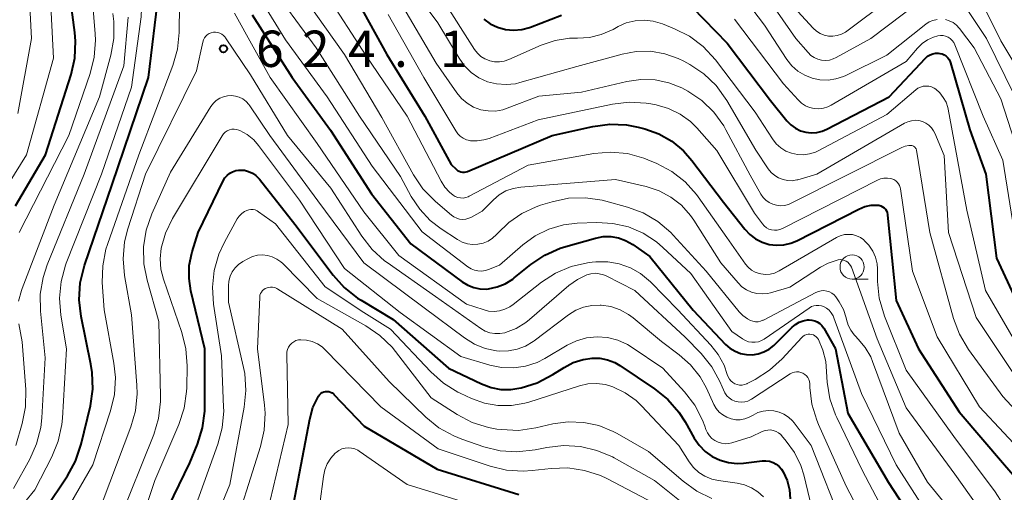
# Model space of a CAD drawing. Units: metres. Extents: x -70000 to -68000, y 18000 to 19500.
# Drawn here: x -69267 to -69165, y 19388 to 19437 of the extents above; entities that cross this region are included whole.
import ezdxf

# ---------------------------------------------------------------- set-up
doc = ezdxf.new("R2010")
doc.units = ezdxf.units.M
for name, color, linetype, lineweight in [('633100_広葉樹林', 7, 'Continuous', 13), ('710100_等高線(計曲線)', 7, 'Continuous', 40), ('710200_等高線(主曲線)', 7, 'Continuous', 13), ('731200_図化機測定による標高点', 7, 'Continuous', 40)]:
    doc.layers.add(name, color=color, linetype=linetype, lineweight=lineweight)
doc.styles.add('Style-WORKING', font='MS Gothic.ttf')

msp = doc.modelspace()

# ---------------------------------------------------------------- linework, layer by layer
at = {"layer": '633100_広葉樹林', "linetype": 'Continuous', "lineweight": 13}
msp.add_line((-69180.57, 19410.18), (-69178.9, 19410.18), dxfattribs=at)
msp.add_circle((-69180.57, 19411.43), 1.25, dxfattribs=at)
at = {"layer": '710100_等高線(計曲線)', "linetype": 'Continuous', "lineweight": 40, "flags": 128}
for points, elevation in [([(-69267, 19417.75), (-69263.91, 19423), (-69261.26, 19431.29), (-69260.88, 19432.99), (-69260.79, 19434.73), (-69260.87, 19435.64), (-69261.98, 19444.02)], 610), ([(-69232.83, 19441), (-69228.64, 19433.36), (-69224.71, 19427), (-69221.99, 19422.01), (-69221.48, 19421.52), (-69221.34, 19421.4), (-69221.17, 19421.31), (-69221, 19421.25), (-69220.81, 19421.22), (-69220.63, 19421.22), (-69220.44, 19421.26), (-69220.32, 19421.3), (-69211.56, 19425), (-69207.34, 19425.94), (-69205.61, 19426.17), (-69203.87, 19426.09), (-69202.68, 19425.86), (-69202, 19425.68), (-69200.54, 19425.17), (-69199.19, 19424.41), (-69197.99, 19423.43), (-69197.13, 19422.44), (-69193.86, 19418.14), (-69191.66, 19415.34), (-69191.15, 19414.79), (-69190.54, 19414.33), (-69189.87, 19413.99)], 610), ([(-69260.21, 19406.32), (-69260.41, 19408.05), (-69260.31, 19409.79), (-69259.87, 19411.59), (-69257, 19419.95), (-69253.24, 19431), (-69252.18, 19439.82)], 620), ([(-69197.11, 19438.24), (-69193.47, 19434.53), (-69189, 19428.63), (-69187.3, 19426.52), (-69186.9, 19426.1), (-69186.43, 19425.76), (-69185.92, 19425.5), (-69185.36, 19425.34), (-69184.79, 19425.28), (-69184.21, 19425.32), (-69183.65, 19425.46), (-69183.19, 19425.65), (-69176.76, 19429), (-69172.98, 19432.98), (-69172.77, 19433.18), (-69172.52, 19433.33), (-69172.25, 19433.43), (-69171.96, 19433.49), (-69171.67, 19433.5), (-69171.52, 19433.48), (-69171.28, 19433.43), (-69171.07, 19433.33), (-69170.87, 19433.2), (-69170.69, 19433.03), (-69170.55, 19432.84), (-69170.45, 19432.62), (-69170.41, 19432.51), (-69168.42, 19425.58), (-69166.75, 19421), (-69165.67, 19412.33), (-69162.48, 19405.52)], 600), ([(-69242.54, 19437.46), (-69238.43, 19431), (-69234.46, 19425.54), (-69230.21, 19419), (-69226.16, 19413.84), (-69220.84, 19409.9), (-69220.27, 19409.55), (-69219.66, 19409.31), (-69219.02, 19409.18), (-69218.36, 19409.16), (-69218.13, 19409.18), (-69217.25, 19409.37), (-69216.4, 19409.7), (-69215.63, 19410.18), (-69215.47, 19410.31), (-69213.77, 19411.69), (-69212.32, 19412.67), (-69210.73, 19413.38), (-69210.16, 19413.56), (-69207.07, 19414.42), (-69206.3, 19414.57), (-69205.5, 19414.58), (-69204.72, 19414.45), (-69203.98, 19414.18), (-69203.24, 19413.76), (-69201.48, 19412.52), (-69197, 19406.96), (-69193.65, 19403.45), (-69193.19, 19403.05), (-69192.66, 19402.73), (-69192.09, 19402.51), (-69191.48, 19402.39), (-69190.87, 19402.37), (-69190.26, 19402.46), (-69189.68, 19402.66), (-69189.14, 19402.96), (-69188.66, 19403.34), (-69188.6, 19403.4), (-69186.78, 19405.22)], 620), ([(-69218.63, 19437.02), (-69217.95, 19436.54), (-69217.19, 19436.18), (-69216.38, 19435.96), (-69215.54, 19435.88), (-69214.7, 19435.95), (-69213.89, 19436.16), (-69213.81, 19436.19), (-69210.59, 19437.41)], 600), ([(-69248.78, 19412.86), (-69248.74, 19413), (-69248.11, 19415), (-69245.53, 19420.34), (-69245.36, 19420.63), (-69245.13, 19420.89), (-69244.87, 19421.1), (-69244.57, 19421.27), (-69244.25, 19421.38), (-69243.92, 19421.44), (-69243.78, 19421.44), (-69243.34, 19421.41), (-69242.92, 19421.29), (-69242.52, 19421.11), (-69242.16, 19420.86), (-69241.85, 19420.55), (-69241.79, 19420.49), (-69238.14, 19415.86), (-69234.19, 19410.6), (-69233.03, 19409.31), (-69231.65, 19408.23), (-69231.29, 19408.01), (-69227.97, 19406.03), (-69222.25, 19401), (-69218.84, 19399.36), (-69217.87, 19398.99), (-69216.86, 19398.8), (-69215.82, 19398.79), (-69215, 19398.91), (-69214.77, 19398.96), (-69213.1, 19399.48), (-69211.48, 19400.32), (-69210.32, 19401.07), (-69209.38, 19401.57), (-69208.36, 19401.89), (-69207.43, 19402.03), (-69206.63, 19402.02), (-69205.85, 19401.86), (-69205.1, 19401.58), (-69204.55, 19401.26), (-69200.97, 19398.85), (-69199.61, 19397.76), (-69198.47, 19396.45), (-69197.83, 19395.46), (-69196.89, 19393.78), (-69196.38, 19393.04), (-69195.75, 19392.4), (-69195.02, 19391.88), (-69194.21, 19391.49), (-69193.35, 19391.25), (-69192.46, 19391.16), (-69191.8, 19391.2), (-69189.87, 19391.43), (-69189.49, 19391.44), (-69189.11, 19391.38), (-69188.74, 19391.26), (-69188.41, 19391.08), (-69188.1, 19390.84), (-69187.85, 19390.56), (-69187.68, 19390.3), (-69187.28, 19389.39), (-69187.04, 19388.42), (-69186.98, 19387.52)], 630), ([(-69189.87, 19413.99), (-69189.14, 19413.77), (-69188.39, 19413.68), (-69187.64, 19413.73), (-69186.9, 19413.9), (-69186.29, 19414.15), (-69179.89, 19417.41), (-69179.27, 19417.66), (-69178.61, 19417.8), (-69178, 19417.83), (-69177.8, 19417.8), (-69177.61, 19417.74), (-69177.43, 19417.65), (-69177.27, 19417.53), (-69177.14, 19417.39), (-69177.03, 19417.22), (-69176.95, 19417.04), (-69176.91, 19416.84), (-69176.9, 19416.79), (-69176.03, 19407.97), (-69173.73, 19403), (-69169.52, 19396.48), (-69164.82, 19391), (-69162.12, 19387.88)], 610), ([(-69253.93, 19381), (-69249, 19391.22), (-69248.2, 19393.16), (-69247.67, 19394.82), (-69247.44, 19396.55), (-69247.44, 19396.99), (-69247.44, 19403), (-69248.88, 19408.96), (-69249.07, 19410.26), (-69249.04, 19411.57), (-69248.78, 19412.86)], 630), ([(-69269, 19375.78), (-69266.25, 19383), (-69261.63, 19389.88), (-69260.79, 19391.4), (-69260.2, 19393.15), (-69259.26, 19397.09), (-69259.01, 19398.82), (-69259.06, 19400.56), (-69259.2, 19401.42), (-69260.21, 19406.32)], 620), ([(-69186.78, 19405.22), (-69186.43, 19405.51), (-69186.05, 19405.73), (-69185.62, 19405.89), (-69185.18, 19405.97), (-69185.02, 19405.98), (-69184.73, 19405.96), (-69184.44, 19405.89), (-69184.17, 19405.77), (-69183.92, 19405.61), (-69183.7, 19405.4), (-69183.52, 19405.16), (-69183.49, 19405.11), (-69182.3, 19403), (-69181, 19396.36), (-69176.82, 19389.18), (-69173.65, 19384.35)], 620), ([(-69235.45, 19398.37), (-69235.3, 19398.47), (-69235.14, 19398.54), (-69234.97, 19398.58), (-69234.8, 19398.59), (-69234.63, 19398.57), (-69234.46, 19398.52), (-69234.3, 19398.45), (-69234.16, 19398.34), (-69234.1, 19398.28), (-69230.97, 19395), (-69223.43, 19390.57), (-69215, 19387.95)], 640), ([(-69238.54, 19385.46), (-69236.6, 19395.72), (-69236.27, 19396.92), (-69235.68, 19398.11), (-69235.58, 19398.25), (-69235.45, 19398.37)], 640)]:
    msp.add_lwpolyline(points, dxfattribs=dict(at, elevation=elevation))
at = {"layer": '710200_等高線(主曲線)', "linetype": 'Continuous', "lineweight": 13, "flags": 128}
for points, elevation in [([(-69266.61, 19415), (-69261.49, 19425), (-69259.28, 19431.41), (-69258.86, 19433.1), (-69258.73, 19434.84), (-69258.77, 19435.51), (-69259.23, 19441), (-69259.52, 19442.72), (-69260.11, 19444.36), (-69260.32, 19444.78), (-69262.15, 19448.29), (-69262.81, 19449.9), (-69263.19, 19451.6), (-69263.27, 19453.28), (-69263, 19460.52), (-69261.89, 19463.5), (-69261.15, 19465.07), (-69260.14, 19466.49)], 612), ([(-69271.81, 19413.49), (-69265.86, 19423), (-69263.07, 19433), (-69263.54, 19442.46), (-69266.39, 19449.61), (-69268.12, 19455.88)], 608), ([(-69269.29, 19383.2), (-69265, 19388.44), (-69263.25, 19391.84), (-69262.58, 19393.46), (-69262.21, 19395.16), (-69262.15, 19395.84), (-69261.73, 19403), (-69262.31, 19406.47), (-69262.45, 19408.21), (-69262.29, 19409.94), (-69261.83, 19411.62), (-69261.75, 19411.82), (-69258.11, 19421), (-69255, 19429.98), (-69254.01, 19437.25), (-69253.93, 19438.99), (-69254.15, 19440.73), (-69255.79, 19448.21), (-69256.59, 19452.82), (-69256.65, 19453.45)], 618), ([(-69266.77, 19427.29), (-69265.34, 19435), (-69265.75, 19443), (-69268.98, 19451.02)], 606), ([(-69268.12, 19371), (-69264.52, 19381.48), (-69259, 19391), (-69257.17, 19396.58), (-69256.78, 19398.28), (-69256.68, 19400.02), (-69256.84, 19401.5), (-69257.85, 19407), (-69258.03, 19409.82), (-69257.99, 19411.56), (-69257.65, 19413.27), (-69257.49, 19413.75), (-69254.26, 19423), (-69250.75, 19432.23), (-69250.27, 19433.9), (-69250.1, 19435.65), (-69249.98, 19444.3), (-69249.97, 19444.43), (-69249.93, 19444.54), (-69249.88, 19444.66), (-69249.81, 19444.76), (-69249.72, 19444.84), (-69249.62, 19444.91)], 622), ([(-69228.08, 19443), (-69223.37, 19436.63), (-69221.18, 19432.97), (-69220.62, 19432.18), (-69219.92, 19431.51), (-69219.12, 19430.96), (-69218.23, 19430.56), (-69217.29, 19430.33), (-69216.32, 19430.26), (-69215.36, 19430.35), (-69214.9, 19430.46), (-69209, 19432.12), (-69204.34, 19433.41), (-69202.88, 19433.68), (-69201.4, 19433.7), (-69199.93, 19433.45), (-69198.53, 19432.96), (-69197.96, 19432.67), (-69197.34, 19432.33), (-69195.89, 19431.36), (-69194.63, 19430.16), (-69193.52, 19428.61), (-69190.52, 19423.48), (-69189.24, 19421.57), (-69188.94, 19421.19), (-69188.57, 19420.87)], 604), ([(-69193.33, 19441.3), (-69189.62, 19436.38), (-69187.31, 19432.86), (-69186.79, 19432.21), (-69186.18, 19431.66), (-69185.47, 19431.22), (-69184.7, 19430.91), (-69183.89, 19430.75), (-69183.06, 19430.72), (-69182.24, 19430.84), (-69181.45, 19431.1), (-69181.22, 19431.2), (-69177, 19433.28), (-69172.97, 19436.48), (-69172.61, 19436.72), (-69172.22, 19436.89), (-69171.8, 19436.99)], 596), ([(-69190.74, 19441.26), (-69186.37, 19435), (-69185.12, 19433.56), (-69184.83, 19433.27), (-69184.49, 19433.04), (-69184.12, 19432.88), (-69183.72, 19432.78), (-69183.32, 19432.75), (-69182.91, 19432.79), (-69182.52, 19432.9), (-69182.22, 19433.04), (-69178.65, 19435), (-69173.59, 19438.83)], 594), ([(-69186.19, 19437.81), (-69184.6, 19436.08), (-69184.26, 19435.78), (-69183.87, 19435.54), (-69183.45, 19435.37), (-69183.01, 19435.27), (-69182.56, 19435.25), (-69182.11, 19435.32), (-69181.67, 19435.46), (-69181.27, 19435.67), (-69181.12, 19435.77), (-69172.51, 19442.24)], 592), ([(-69168.44, 19441.33), (-69165.22, 19434.78), (-69161.72, 19429)], 592), ([(-69243, 19441.22), (-69239.11, 19434.89), (-69234.79, 19429), (-69230.16, 19421.84), (-69225, 19415.07), (-69220.26, 19411.46), (-69219.94, 19411.26), (-69219.59, 19411.11), (-69219.22, 19411.03), (-69218.84, 19411.01), (-69218.46, 19411.06), (-69218.14, 19411.16), (-69217, 19411.61), (-69214.59, 19413.71), (-69213.32, 19414.64), (-69211.9, 19415.34), (-69210.39, 19415.78), (-69208.98, 19415.94), (-69206.95, 19416.02), (-69205.3, 19415.93), (-69203.68, 19415.57), (-69202.16, 19414.92), (-69200.77, 19414.03), (-69200.12, 19413.46), (-69197.23, 19410.77), (-69193, 19404.79), (-69191.88, 19404.01), (-69191.59, 19403.84), (-69191.27, 19403.72), (-69190.93, 19403.66), (-69190.59, 19403.66), (-69190.25, 19403.72), (-69189.93, 19403.84), (-69189.65, 19404), (-69185.01, 19407.2), (-69184.78, 19407.34), (-69184.53, 19407.43), (-69184.27, 19407.47), (-69184, 19407.47), (-69183.74, 19407.42), (-69183.53, 19407.35), (-69183.22, 19407.18), (-69182.95, 19406.96), (-69182.72, 19406.7), (-69182.54, 19406.4)], 618), ([(-69241, 19440.96), (-69235.94, 19434.06), (-69231.46, 19427), (-69227.22, 19420.78), (-69226.11, 19418.71), (-69225.24, 19417.39), (-69224.16, 19416.23), (-69223.03, 19415.36), (-69221.33, 19414.27), (-69220.84, 19414.01), (-69220.32, 19413.84), (-69219.78, 19413.77), (-69219.23, 19413.79), (-69218.69, 19413.9), (-69218.18, 19414.11), (-69217.71, 19414.4), (-69217.3, 19414.77), (-69217.21, 19414.88), (-69216.05, 19416.03), (-69214.7, 19416.97), (-69213.22, 19417.65), (-69212.76, 19417.8), (-69211.57, 19418.16), (-69209.86, 19418.52), (-69208.12, 19418.58), (-69206.4, 19418.33), (-69206.02, 19418.23), (-69203.78, 19417.62), (-69202.14, 19417.01), (-69200.64, 19416.13), (-69199.31, 19415), (-69199.05, 19414.73), (-69195.64, 19411), (-69192.24, 19406.82), (-69191.85, 19406.42), (-69191.39, 19406.09), (-69191.08, 19405.92), (-69190.82, 19405.83), (-69190.56, 19405.79), (-69190.29, 19405.79), (-69190.03, 19405.84), (-69189.78, 19405.93), (-69189.72, 19405.96), (-69184.33, 19408.8), (-69184.06, 19408.91), (-69183.78, 19408.98), (-69183.49, 19408.99), (-69183.2, 19408.95), (-69182.92, 19408.87), (-69182.67, 19408.73), (-69182.44, 19408.56), (-69182.24, 19408.35), (-69182.17, 19408.25), (-69181.9, 19407.85), (-69181.47, 19407.06), (-69181.18, 19406.2), (-69181.14, 19406), (-69180.97, 19405.43), (-69180.71, 19404.9), (-69180.36, 19404.43)], 616), ([(-69237.84, 19440.16), (-69233, 19433.38), (-69229.15, 19426.85), (-69225.88, 19420.96), (-69224.9, 19419.51), (-69223.62, 19418.2), (-69221.96, 19416.78), (-69221.71, 19416.6), (-69221.42, 19416.47), (-69221.12, 19416.38), (-69220.8, 19416.35), (-69220.49, 19416.38), (-69220.18, 19416.46), (-69219.9, 19416.58), (-69218.79, 19417.21), (-69217.62, 19418.38), (-69217.02, 19418.88), (-69216.34, 19419.28), (-69215.6, 19419.54), (-69214.8, 19419.68), (-69205, 19420.47), (-69201.83, 19419.74), (-69200.51, 19419.31), (-69199.29, 19418.65), (-69198.2, 19417.8), (-69197.27, 19416.76), (-69196.92, 19416.26), (-69194.13, 19411.87), (-69192.35, 19409.79), (-69191.95, 19409.4), (-69191.48, 19409.08), (-69190.97, 19408.84), (-69190.43, 19408.7), (-69189.86, 19408.66), (-69189.3, 19408.71), (-69189, 19408.78), (-69187, 19409.36)], 614), ([(-69235, 19439.79), (-69230.76, 19433.24), (-69226.53, 19427), (-69223.03, 19420.28), (-69222.65, 19419.68), (-69222.16, 19419.15), (-69221.79, 19418.84), (-69221.56, 19418.7), (-69221.3, 19418.61), (-69221.03, 19418.56), (-69220.76, 19418.55), (-69220.49, 19418.6), (-69220.23, 19418.69), (-69220.14, 19418.73), (-69214.05, 19421.95), (-69207.26, 19423.13), (-69205.52, 19423.28), (-69203.78, 19423.13), (-69202.1, 19422.67), (-69201.66, 19422.5), (-69200.74, 19422.11), (-69199.2, 19421.3), (-69197.82, 19420.23), (-69196.65, 19418.93), (-69196.46, 19418.67), (-69193.51, 19414.49), (-69191.58, 19411.74), (-69191.3, 19411.41), (-69190.97, 19411.12), (-69190.59, 19410.91), (-69190.17, 19410.75), (-69190, 19410.71), (-69189.53, 19410.67), (-69189.05, 19410.7), (-69188.59, 19410.81), (-69188.16, 19411.01), (-69188.12, 19411.03), (-69182.17, 19414.47), (-69181.79, 19414.66), (-69181.37, 19414.77), (-69180.95, 19414.8), (-69180.52, 19414.77), (-69180.11, 19414.66), (-69179.72, 19414.48), (-69179.37, 19414.23), (-69179.31, 19414.18), (-69178.83, 19413.67), (-69178.44, 19413.08), (-69178.16, 19412.43)], 612), ([(-69227, 19438.31), (-69223.53, 19432.47), (-69221.42, 19429.42), (-69220.93, 19428.83), (-69220.34, 19428.33), (-69219.67, 19427.94), (-69218.94, 19427.67), (-69218.18, 19427.54), (-69217.41, 19427.53), (-69216.65, 19427.66), (-69216.19, 19427.81), (-69212.94, 19429.06), (-69208.53, 19429.47), (-69203.83, 19430.58), (-69202.39, 19430.79), (-69200.93, 19430.75), (-69199.51, 19430.45), (-69198.15, 19429.92), (-69197.84, 19429.75), (-69197.55, 19429.59), (-69196.11, 19428.61), (-69194.86, 19427.4), (-69193.84, 19425.99), (-69193.61, 19425.59), (-69191.09, 19420.91), (-69189.99, 19418.95), (-69189.76, 19418.61), (-69189.47, 19418.32), (-69189.13, 19418.08), (-69188.76, 19417.91), (-69188.37, 19417.8), (-69187.96, 19417.76), (-69187.55, 19417.79), (-69187.15, 19417.89), (-69186.88, 19418.01), (-69175.44, 19423.75), (-69175.09, 19423.89), (-69174.71, 19423.96), (-69174.51, 19423.98), (-69174.41, 19423.97), (-69174.31, 19423.95), (-69174.22, 19423.91), (-69174.14, 19423.85), (-69174.07, 19423.78), (-69174.01, 19423.7), (-69173.96, 19423.62), (-69173.93, 19423.5), (-69172.56, 19415), (-69170.09, 19406.13), (-69169.48, 19404.5), (-69168.55, 19402.93), (-69165, 19398.05), (-69159.67, 19392.33)], 606), ([(-69222.89, 19439.11), (-69219.58, 19433.89), (-69219.28, 19433.5), (-69218.93, 19433.17), (-69218.52, 19432.91), (-69218.07, 19432.73), (-69218.01, 19432.71), (-69217.51, 19432.61)], 602), ([(-69267.2, 19388.56), (-69265.52, 19391.59), (-69264.81, 19393.18), (-69264.39, 19394.87), (-69264.29, 19395.85), (-69263.93, 19402.07), (-69264.41, 19406.88), (-69264.43, 19408.62), (-69264.15, 19410.34), (-69263.72, 19411.64), (-69259.91, 19421), (-69255.82, 19432.18), (-69255.37, 19437.23)], 616), ([(-69256.83, 19436.76), (-69256.93, 19437.61)], 614), ([(-69244.37, 19437.63), (-69240.68, 19431), (-69235.83, 19424.17), (-69231, 19417.14), (-69227.39, 19412.61), (-69220.39, 19407.61), (-69218.69, 19407.03), (-69218.14, 19406.89), (-69217.56, 19406.85), (-69216.99, 19406.91), (-69216.44, 19407.07), (-69215.92, 19407.32), (-69215.59, 19407.55), (-69212.66, 19409.85), (-69211.2, 19410.8), (-69209.59, 19411.48), (-69207.89, 19411.87), (-69207.42, 19411.93), (-69207.04, 19411.96), (-69205.82, 19411.97), (-69204.62, 19411.77), (-69203.48, 19411.36), (-69202.42, 19410.76), (-69201.41, 19409.9), (-69198.57, 19407), (-69195.17, 19403.38), (-69194.4, 19402.39), (-69193.8, 19401.29), (-69193.47, 19400.32), (-69193.38, 19400.08), (-69193.25, 19399.86), (-69193.09, 19399.67), (-69192.9, 19399.51), (-69192.68, 19399.38), (-69192.44, 19399.29), (-69192.19, 19399.25), (-69191.94, 19399.25), (-69191.69, 19399.29), (-69191.45, 19399.38), (-69191.4, 19399.41), (-69190.57, 19399.83), (-69189.09, 19400.77), (-69187.8, 19401.94), (-69185.76, 19404.16), (-69185.62, 19404.28), (-69185.46, 19404.38), (-69185.29, 19404.45), (-69185.11, 19404.49), (-69184.93, 19404.5), (-69184.75, 19404.47), (-69184.57, 19404.42), (-69184.41, 19404.33), (-69184.27, 19404.22), (-69184.14, 19404.08), (-69184.05, 19403.95)], 622), ([(-69228.51, 19437.49), (-69224.81, 19431), (-69221.52, 19425.47), (-69221.3, 19425.17), (-69221.05, 19424.92), (-69220.75, 19424.72), (-69220.42, 19424.57), (-69220.07, 19424.48), (-69220, 19424.47), (-69219.3, 19424.44), (-69218.61, 19424.54), (-69218.06, 19424.7), (-69213, 19426.63), (-69205.32, 19428.24), (-69203.59, 19428.45), (-69201.85, 19428.35), (-69201.36, 19428.27), (-69200.83, 19428.17), (-69199.55, 19427.8), (-69198.35, 19427.22), (-69197.28, 19426.44), (-69196.6, 19425.78), (-69194.53, 19423.47), (-69190.67, 19417), (-69189.84, 19415.88), (-69189.64, 19415.67), (-69189.42, 19415.49), (-69189.16, 19415.35), (-69188.89, 19415.26), (-69188.6, 19415.22), (-69188.31, 19415.23), (-69188.03, 19415.29), (-69187.75, 19415.4), (-69177.96, 19420.4), (-69177.63, 19420.53), (-69177.28, 19420.6), (-69176.93, 19420.61), (-69176.58, 19420.57), (-69176.46, 19420.54), (-69176.26, 19420.46), (-69176.07, 19420.34), (-69175.91, 19420.2), (-69175.77, 19420.03), (-69175.67, 19419.83), (-69175.6, 19419.63), (-69175.58, 19419.51), (-69174.34, 19411), (-69171.77, 19404.23), (-69167.41, 19397), (-69162.38, 19391.62)], 608), ([(-69168.7, 19438), (-69166.7, 19435), (-69162.83, 19427.17)], 594), ([(-69266.67, 19407.89), (-69266.38, 19409.02), (-69266.32, 19409.2), (-69263, 19417.8), (-69258.32, 19429), (-69257.15, 19433.31), (-69256.84, 19435.02), (-69256.83, 19436.76)], 614), ([(-69217.51, 19432.61), (-69217.01, 19432.6), (-69216.51, 19432.68), (-69216.04, 19432.84), (-69212.68, 19434.32), (-69211.25, 19434.81), (-69209.75, 19435.04), (-69208.93, 19435.05), (-69207.69, 19435.13), (-69206.48, 19435.42), (-69205.26, 19435.95), (-69204.75, 19436.24), (-69203.9, 19436.62), (-69202.99, 19436.85), (-69202.06, 19436.91), (-69201.14, 19436.82), (-69200.16, 19436.53), (-69198.91, 19436.03), (-69197.36, 19435.24), (-69195.96, 19434.2), (-69194.68, 19432.8), (-69190.58, 19427.42), (-69188.79, 19424.65), (-69188.41, 19424.16), (-69187.94, 19423.73), (-69187.41, 19423.4), (-69186.83, 19423.17), (-69186.21, 19423.03), (-69185.59, 19423.01), (-69184.97, 19423.1), (-69184.37, 19423.29), (-69184.09, 19423.43), (-69177, 19427.18), (-69174, 19429.71), (-69173.77, 19429.88), (-69173.5, 19430), (-69173.22, 19430.08), (-69172.94, 19430.11), (-69172.65, 19430.08), (-69172.37, 19430.01), (-69172.1, 19429.89), (-69171.94, 19429.78), (-69171.51, 19429.4), (-69171.15, 19428.94), (-69170.87, 19428.43), (-69170.68, 19427.88), (-69170.65, 19427.71), (-69168.71, 19417.29), (-69166.78, 19409), (-69162.47, 19401.53)], 602), ([(-69192.71, 19437), (-69187.65, 19430.35), (-69186.16, 19428.67), (-69185.81, 19428.35)], 598), ([(-69170.94, 19436.97), (-69170.53, 19436.85), (-69170.15, 19436.65), (-69169.8, 19436.4), (-69169.51, 19436.09), (-69169.48, 19436.05), (-69167.95, 19434.05), (-69165.22, 19428.78)], 596), ([(-69258.74, 19385.26), (-69255.07, 19394.92), (-69254.6, 19396.6), (-69254.42, 19398.33), (-69254.45, 19399.22), (-69255, 19406.51), (-69255.72, 19410.54), (-69255.87, 19412.28), (-69255.73, 19414.02), (-69255.39, 19415.37), (-69253.57, 19421), (-69248.31, 19431.69), (-69247.65, 19434.65), (-69247.59, 19434.87), (-69247.48, 19435.07), (-69247.34, 19435.25), (-69247.18, 19435.4), (-69246.99, 19435.52), (-69246.78, 19435.61), (-69246.55, 19435.66), (-69246.33, 19435.67), (-69246.1, 19435.64), (-69245.89, 19435.57), (-69245.69, 19435.47), (-69245.51, 19435.33), (-69245.35, 19435.16), (-69245.31, 19435.1), (-69242.73, 19431.27), (-69238.89, 19425), (-69234.42, 19419.58), (-69231.22, 19414.63), (-69230.15, 19413.25), (-69228.86, 19412.08), (-69228.59, 19411.88), (-69223.62, 19408.38), (-69218.91, 19405.08), (-69218.47, 19404.82)], 624), ([(-69185.81, 19428.35), (-69185.4, 19428.08), (-69184.96, 19427.89), (-69184.5, 19427.79), (-69184.02, 19427.76), (-69183.54, 19427.82), (-69183.08, 19427.96), (-69182.72, 19428.13), (-69175, 19432.65), (-69173.82, 19434.03), (-69173.34, 19434.5), (-69172.79, 19434.88), (-69172.18, 19435.16), (-69171.7, 19435.3), (-69171.44, 19435.33), (-69171.17, 19435.32), (-69170.91, 19435.26), (-69170.66, 19435.15), (-69170.43, 19435.01), (-69170.24, 19434.82), (-69170.07, 19434.61), (-69169.95, 19434.36), (-69167.02, 19427), (-69165, 19422.46), (-69163.43, 19412.57)], 598), ([(-69256.39, 19385), (-69252.72, 19394.14), (-69252.21, 19395.81), (-69252.01, 19397.54), (-69252, 19398.09), (-69252.18, 19405.82), (-69253.4, 19410.06), (-69253.74, 19411.77), (-69253.78, 19413.51), (-69253.51, 19415.23), (-69252.92, 19416.92), (-69251, 19421.22), (-69246.8, 19428), (-69246.55, 19428.34), (-69246.25, 19428.62), (-69245.9, 19428.85), (-69245.51, 19429.01), (-69245.11, 19429.11), (-69244.69, 19429.13), (-69244.28, 19429.08), (-69243.88, 19428.96), (-69243.51, 19428.78), (-69243.18, 19428.53), (-69242.89, 19428.22), (-69242.79, 19428.08), (-69240.72, 19425), (-69235.75, 19418.25), (-69231, 19411.87), (-69224.78, 19407.22), (-69220.61, 19404.11), (-69219.58, 19403.48), (-69218.47, 19403.03), (-69217.29, 19402.79), (-69217, 19402.76), (-69216.08, 19402.77), (-69215.17, 19402.94), (-69214.31, 19403.27)], 626), ([(-69165.22, 19428.78), (-69162.7, 19421)], 596), ([(-69188.57, 19420.87), (-69188.16, 19420.62), (-69187.71, 19420.45), (-69187.23, 19420.35), (-69186.75, 19420.34), (-69186.27, 19420.42), (-69186.17, 19420.44), (-69184.23, 19421), (-69175.15, 19426.27), (-69174.81, 19426.43), (-69174.44, 19426.53), (-69174.06, 19426.57), (-69173.68, 19426.54), (-69173.31, 19426.44), (-69172.96, 19426.28), (-69172.65, 19426.06), (-69172.38, 19425.79), (-69172.16, 19425.48), (-69172.03, 19425.23), (-69171.07, 19422.93), (-69170.63, 19415), (-69167.77, 19406.23), (-69163, 19399.09)], 604), ([(-69252.06, 19412.29), (-69251.95, 19413.37), (-69251.5, 19414.94), (-69250.78, 19416.43), (-69245.66, 19424.97), (-69245.51, 19425.17), (-69245.33, 19425.34), (-69245.13, 19425.48), (-69244.9, 19425.59), (-69244.65, 19425.65), (-69244.41, 19425.66), (-69244.16, 19425.64), (-69243.92, 19425.57), (-69243.83, 19425.53), (-69243.06, 19425.1), (-69242.38, 19424.54), (-69241.89, 19423.97), (-69237.66, 19418.34), (-69233, 19411.28), (-69227.26, 19406.74), (-69221, 19402.2), (-69218, 19401.3), (-69216.78, 19401.05), (-69215.53, 19401.01), (-69214.3, 19401.19), (-69213.12, 19401.59), (-69212.31, 19402), (-69210.02, 19403.35), (-69209.04, 19403.82), (-69208, 19404.12), (-69206.92, 19404.22), (-69205.83, 19404.14), (-69204.78, 19403.87), (-69203.79, 19403.42), (-69203.39, 19403.18), (-69200.13, 19401), (-69197.89, 19398.56), (-69196.82, 19397.17), (-69196.02, 19395.63), (-69195.78, 19395), (-69195.67, 19394.66), (-69195.52, 19394.31), (-69195.31, 19394), (-69195.05, 19393.73), (-69194.75, 19393.51), (-69194.41, 19393.34), (-69194.05, 19393.24), (-69193.68, 19393.19), (-69193.3, 19393.22), (-69193, 19393.29), (-69191, 19393.89), (-69189.85, 19394.45), (-69189.57, 19394.55), (-69189.29, 19394.6), (-69189, 19394.61), (-69188.71, 19394.56), (-69188.43, 19394.46), (-69188.18, 19394.32), (-69187.95, 19394.13), (-69187.86, 19394.03), (-69187.37, 19393.47), (-69186.52, 19392.28), (-69185.88, 19390.96), (-69185.57, 19389.99), (-69184.55, 19385.83)], 628), ([(-69249, 19385.08), (-69246.08, 19393.15), (-69245.64, 19394.83), (-69245.49, 19396.57), (-69245.5, 19396.97), (-69245.72, 19402.28), (-69246.55, 19407.61), (-69246.66, 19409.35), (-69246.47, 19411.08), (-69245.99, 19412.76), (-69245.41, 19414), (-69244.08, 19416.39), (-69243.88, 19416.68), (-69243.63, 19416.94), (-69243.34, 19417.15), (-69243.09, 19417.27), (-69242.89, 19417.34), (-69242.67, 19417.37), (-69242.46, 19417.37), (-69242.24, 19417.32), (-69242.04, 19417.24), (-69241.88, 19417.14), (-69240.12, 19415.88), (-69235, 19409.39), (-69231, 19406.73), (-69228.24, 19405), (-69224.09, 19400.6), (-69222.78, 19399.45), (-69221.3, 19398.53), (-69221.06, 19398.41), (-69219.89, 19397.87), (-69218.56, 19397.38), (-69217.17, 19397.13), (-69215.76, 19397.13), (-69214.37, 19397.37), (-69213.96, 19397.49), (-69208.74, 19399.18), (-69207.86, 19399.38), (-69206.96, 19399.42), (-69206.06, 19399.31), (-69205.29, 19399.08), (-69204.03, 19398.46), (-69202.89, 19397.64), (-69202.32, 19397.09), (-69198.47, 19393), (-69197.41, 19391.33), (-69196.95, 19390.74), (-69196.4, 19390.23), (-69195.77, 19389.83), (-69195.08, 19389.54), (-69194.38, 19389.39), (-69192.43, 19389.12), (-69191.68, 19388.95), (-69190.96, 19388.64), (-69190.31, 19388.22), (-69189.74, 19387.7)], 632), ([(-69254.01, 19385.14), (-69252.59, 19389.41), (-69250.11, 19395.19), (-69249.57, 19396.85), (-69249.32, 19398.57), (-69249.31, 19398.97), (-69249.27, 19401.23), (-69249.39, 19402.97), (-69249.82, 19404.67), (-69251.72, 19410.16), (-69251.98, 19411.21), (-69252.06, 19412.29)], 628), ([(-69250.34, 19375.66), (-69244.86, 19389), (-69243.36, 19396.97), (-69243.19, 19398.7), (-69243.32, 19400.44), (-69243.45, 19401.06), (-69245, 19407.79), (-69245, 19409.48), (-69244.96, 19409.98), (-69244.83, 19410.47), (-69244.61, 19410.92), (-69244.32, 19411.33), (-69243.97, 19411.69), (-69243.52, 19412), (-69243, 19412.29), (-69242.52, 19412.51), (-69242.01, 19412.64), (-69241.49, 19412.68), (-69240.97, 19412.62), (-69240.47, 19412.48), (-69239.99, 19412.25), (-69239.57, 19411.95), (-69239.39, 19411.78), (-69235.83, 19408.17), (-69230.79, 19405.35), (-69229.35, 19404.37), (-69228.1, 19403.15), (-69227.75, 19402.72), (-69224.06, 19397.94), (-69221.36, 19396.2), (-69219.81, 19395.4), (-69218.15, 19394.87), (-69217.26, 19394.71), (-69216.79, 19394.65), (-69215.05, 19394.57), (-69213.24, 19394.82), (-69211.48, 19395.23), (-69209.89, 19395.45), (-69208.29, 19395.39), (-69206.73, 19395.06), (-69205.24, 19394.46), (-69204.83, 19394.24), (-69201.61, 19392.39), (-69198.03, 19389.32), (-69196.62, 19388.3), (-69195.05, 19387.54)], 634), ([(-69187, 19409.36), (-69183.85, 19411.42), (-69183.06, 19411.84), (-69182.21, 19412.12), (-69182, 19412.16), (-69181.79, 19412.19), (-69181.58, 19412.17), (-69181.38, 19412.12), (-69181.19, 19412.03), (-69181.02, 19411.92), (-69180.87, 19411.77), (-69180.75, 19411.6), (-69180.65, 19411.4), (-69177.97, 19404.03), (-69175, 19396.88), (-69169.95, 19390.05), (-69166.17, 19384.73)], 614), ([(-69178.16, 19412.43), (-69178, 19411.75), (-69177.96, 19411.23), (-69177.94, 19409.93), (-69177.77, 19408.2), (-69177.23, 19406.37), (-69175, 19400.79), (-69170.07, 19393.93), (-69165.79, 19388.21), (-69165, 19387)], 612), ([(-69218.47, 19404.82), (-69217.98, 19404.65), (-69217.47, 19404.56), (-69216.96, 19404.56), (-69216.45, 19404.64), (-69216.37, 19404.67), (-69215.28, 19405.1), (-69214.29, 19405.71), (-69213.91, 19406.01), (-69209.83, 19409.52), (-69208.95, 19410.15), (-69207.98, 19410.62), (-69207.56, 19410.73), (-69207.12, 19410.78), (-69206.69, 19410.74), (-69206.27, 19410.63), (-69205.98, 19410.51), (-69203, 19409.02), (-69197.82, 19404.18), (-69196.17, 19402.49), (-69195.07, 19401.14), (-69194.22, 19399.62), (-69193.98, 19399.05), (-69193.86, 19398.74), (-69193.71, 19398.43), (-69193.51, 19398.15), (-69193.27, 19397.92), (-69192.99, 19397.73), (-69192.68, 19397.59), (-69192.35, 19397.5), (-69192.01, 19397.48), (-69191.67, 19397.51), (-69191.34, 19397.6), (-69191.04, 19397.75), (-69190.97, 19397.79), (-69186.96, 19400.4), (-69186.76, 19400.51), (-69186.54, 19400.58), (-69186.32, 19400.61), (-69186.09, 19400.61), (-69185.87, 19400.56), (-69185.65, 19400.47), (-69185.46, 19400.35), (-69185.29, 19400.2), (-69185.15, 19400.02), (-69185.04, 19399.82), (-69184.97, 19399.6), (-69184.94, 19399.38), (-69184.94, 19399.34), (-69184.93, 19399.01), (-69184.73, 19397.28), (-69184.23, 19395.61), (-69184.05, 19395.17), (-69181.19, 19388.81), (-69177.09, 19381)], 624), ([(-69244.83, 19383), (-69241.68, 19392.89), (-69241.3, 19394.59), (-69241.22, 19396.34), (-69241.29, 19397.16), (-69242.01, 19403), (-69241.77, 19408.33), (-69241.74, 19408.51), (-69241.69, 19408.69), (-69241.6, 19408.85), (-69241.49, 19409), (-69241.35, 19409.12), (-69241.19, 19409.22), (-69241.11, 19409.26), (-69240.89, 19409.33), (-69240.66, 19409.36), (-69240.43, 19409.35), (-69240.21, 19409.3), (-69240, 19409.21), (-69239.91, 19409.16), (-69233.25, 19405), (-69228.38, 19399.62), (-69224.6, 19395.94), (-69223.25, 19394.84), (-69221.73, 19393.99), (-69220.88, 19393.65), (-69218.62, 19392.88), (-69216.93, 19392.46), (-69215.19, 19392.34), (-69213.32, 19392.55), (-69212.11, 19392.8), (-69210.38, 19393.01), (-69208.64, 19392.91), (-69206.94, 19392.51), (-69205.34, 19391.83), (-69205.16, 19391.73), (-69201, 19389.39), (-69196.32, 19385.68)], 636), ([(-69214.31, 19403.27), (-69213.51, 19403.74), (-69213.4, 19403.82), (-69209.86, 19406.5), (-69209.12, 19406.97), (-69208.32, 19407.29), (-69207.47, 19407.47), (-69206.61, 19407.51), (-69206.5, 19407.5), (-69205.5, 19407.34), (-69204.54, 19407.01), (-69203.66, 19406.52), (-69203.2, 19406.17), (-69200.27, 19403.73), (-69198.44, 19402.36), (-69197.26, 19401.32), (-69196.27, 19400.08), (-69195.63, 19398.93), (-69194.84, 19397.24), (-69194.6, 19396.83), (-69194.3, 19396.46), (-69193.93, 19396.16), (-69193.52, 19395.92), (-69193.07, 19395.75), (-69192.6, 19395.67), (-69192.13, 19395.67), (-69191.66, 19395.76), (-69191.21, 19395.92), (-69190.93, 19396.07), (-69190.81, 19396.15), (-69190.31, 19396.4), (-69189.77, 19396.56), (-69189.22, 19396.62), (-69188.66, 19396.59), (-69188.12, 19396.46), (-69187.61, 19396.24), (-69187.14, 19395.93), (-69186.73, 19395.55), (-69186.56, 19395.34), (-69184.81, 19393), (-69181.46, 19384.54)], 626), ([(-69182.54, 19406.4), (-69182.45, 19406.2), (-69179.61, 19398.39), (-69176.01, 19391), (-69173.28, 19386.72)], 618), ([(-69266.95, 19393), (-69266.3, 19395.29), (-69265.97, 19397), (-69265.94, 19398.78), (-69266.3, 19403.7), (-69266.65, 19405.57)], 614), ([(-69240.68, 19387.32), (-69238.83, 19395.17), (-69238.97, 19402.41), (-69238.95, 19402.67), (-69238.89, 19402.92), (-69238.79, 19403.16), (-69238.64, 19403.37), (-69238.46, 19403.56), (-69238.25, 19403.71), (-69238.02, 19403.83), (-69237.77, 19403.9), (-69237.52, 19403.93), (-69236.93, 19403.89), (-69236.35, 19403.75), (-69235.81, 19403.51), (-69235.32, 19403.18), (-69235.01, 19402.9), (-69229.25, 19397), (-69223.32, 19392.68), (-69217.97, 19390.88), (-69216.28, 19390.47), (-69214.54, 19390.35), (-69213.61, 19390.42)], 638), ([(-69184.05, 19403.95), (-69183.58, 19402.85), (-69183.3, 19401.69), (-69183.25, 19401.17), (-69183.14, 19399.56), (-69182.86, 19397.83), (-69182.29, 19396.19), (-69182.16, 19395.89), (-69179.53, 19390.47), (-69175.61, 19383)], 622), ([(-69180.36, 19404.43), (-69180.22, 19404.28), (-69179.94, 19404), (-69179.22, 19403.13), (-69178.65, 19402.15), (-69178.46, 19401.68), (-69175.72, 19394.28), (-69172.79, 19389.21), (-69168.28, 19383.72)], 616), ([(-69235.56, 19386.99), (-69235.19, 19389.82), (-69235.05, 19390.49), (-69234.79, 19391.13), (-69234.42, 19391.7), (-69233.96, 19392.21), (-69233.86, 19392.3), (-69233.58, 19392.5), (-69233.28, 19392.65), (-69232.95, 19392.74), (-69232.61, 19392.77), (-69232.27, 19392.75), (-69231.94, 19392.66), (-69231.63, 19392.52), (-69231.48, 19392.43), (-69226.52, 19389), (-69217.73, 19386.27)], 642), ([(-69213.61, 19390.42), (-69211.67, 19390.65), (-69209.93, 19390.7), (-69208.21, 19390.44), (-69206.55, 19389.9), (-69205.92, 19389.6), (-69200.97, 19387.03)], 638)]:
    msp.add_lwpolyline(points, dxfattribs=dict(at, elevation=elevation))
at = {"layer": '731200_図化機測定による標高点', "linetype": 'Continuous', "lineweight": 40}
msp.add_circle((-69245.52, 19433.96, 624.1), 0.375, dxfattribs=at)

# ---------------------------------------------------------------- texts
at = {"layer": '731200_図化機測定による標高点', "linetype": 'Continuous', "lineweight": 40, "style": 'Style-WORKING'}
for s, p in [('6', (-69242.14, 19432.08, -10)), ('2', (-69237.39, 19432.08, -10)), ('4', (-69232.64, 19432.08, -10)), ('1', (-69223.14, 19432.08, -10)), ('.', (-69227.89, 19432.08, -10))]:
    msp.add_text(s, height=3.75, dxfattribs=at).set_placement(p)

doc.saveas('drawing.dxf')
